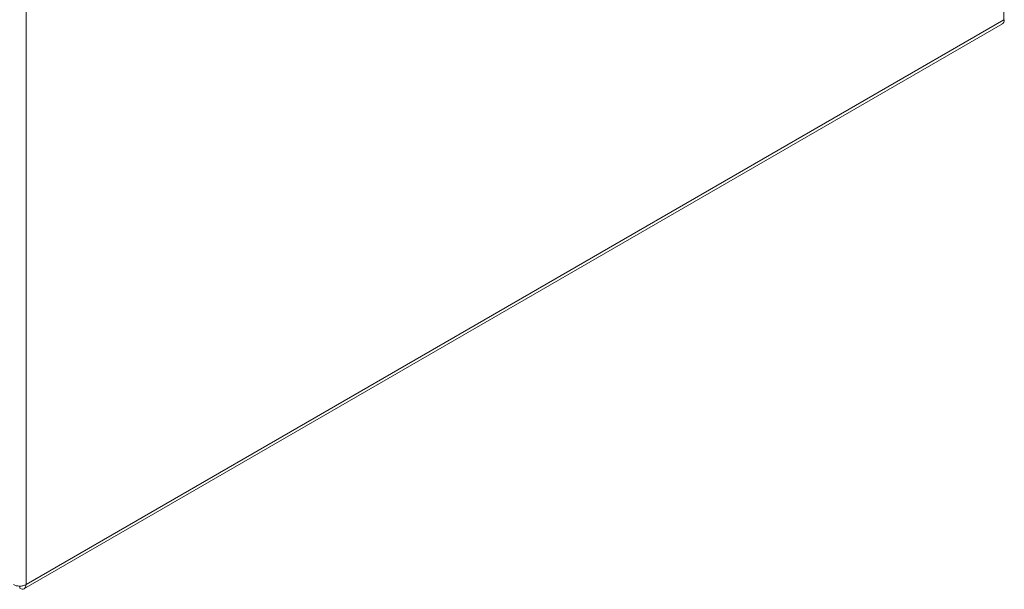
# Model space of a CAD drawing. Units: millimetres. Extents: x -637 to 753, y -724 to 1578.
# Drawn here: x -431 to -258, y 469 to 569 of the extents above; entities that cross this region are included whole.
import ezdxf

# ---------------------------------------------------------------- set-up
doc = ezdxf.new("R2010")
doc.units = ezdxf.units.MM

msp = doc.modelspace()

# ---------------------------------------------------------------- linework, layer by layer
at = {"color": 7, "linetype": 'Continuous', "lineweight": 15}
for p, q in [((-257.82, 808.88), (-257.82, 568.98)), ((-430.21, 469.46), (-430.21, 709.36)), ((-430.63, 468.68), (-258.07, 568.3)), ((-257.82, 568.98), (-430.21, 469.46)), ((-257.75, 569.02), (-257.82, 568.98)), ((-431.34, 468.81), (-431.34, 469.2)), ((-430.29, 469.42), (-430.21, 469.46))]:
    msp.add_line(p, q, dxfattribs=at)
for points, knots in [([(-258.12, 568.27), (-258.02, 568.35), (-257.81, 568.52), (-257.77, 568.86), (-257.75, 569.02)], [0, 0, 0, 0, 0.499487, 1, 1, 1, 1]), ([(-432.48, 469.46), (-432.32, 469.39), (-432, 469.24), (-431.4, 469.17), (-430.78, 469.22), (-430.45, 469.36), (-430.29, 469.42)], [0, 0, 0, 0, 0.250004, 0.5, 0.749999, 1, 1, 1, 1]), ([(-430.28, 469.42), (-430.29, 469.26), (-430.32, 468.95), (-430.56, 468.68), (-430.92, 468.6), (-431.2, 468.74), (-431.34, 468.81)], [0, 0, 0, 0, 0.249999, 0.500001, 0.749995, 1, 1, 1, 1])]:
    msp.add_open_spline(points, degree=3, knots=knots, dxfattribs=at)

doc.saveas('drawing.dxf')
